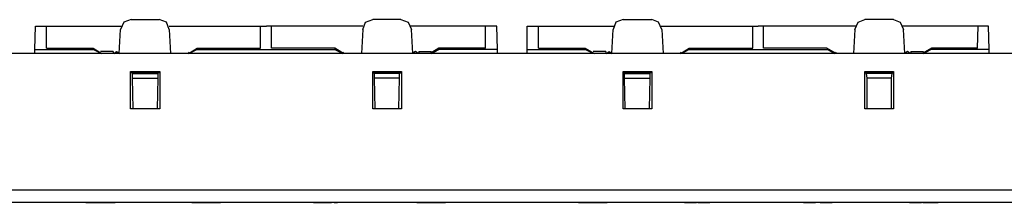
# Model space of a CAD drawing. Extents: x 4 to 23, y 6.7 to 13.5.
# Drawn here: x 7.7 to 13.5, y 12.4 to 13.5 of the extents above; entities that cross this region are included whole.
import ezdxf

# ---------------------------------------------------------------- set-up
doc = ezdxf.new("R2010")
doc.units = 0
doc.layers.add('7', color=7, linetype='CONTINUOUS')

msp = doc.modelspace()

# ---------------------------------------------------------------- linework, layer by layer
at = {"layer": '7'}
for p, q in [((8.2923, 13.4675), (8.2726, 13.4242)), ((8.3356, 13.4833), (8.2923, 13.4675)), ((8.3356, 13.4833), (8.501, 13.4833)), ((8.5443, 13.4675), (8.501, 13.4833)), ((8.56, 13.4242), (8.5443, 13.4675)), ((9.7057, 13.4242), (9.7215, 13.4675)), ((9.7215, 13.4675), (9.7648, 13.4833)), ((9.9301, 13.4833), (9.7648, 13.4833)), ((9.9301, 13.4833), (9.9734, 13.4675)), ((9.9734, 13.4675), (9.9931, 13.4242)), ((11.2018, 13.4675), (11.186, 13.4242)), ((11.2451, 13.4833), (11.2018, 13.4675)), ((11.2451, 13.4833), (11.4144, 13.4833)), ((11.4537, 13.4675), (11.4144, 13.4833)), ((11.4734, 13.4242), (11.4537, 13.4675)), ((12.6152, 13.4242), (12.6348, 13.4675)), ((12.6348, 13.4675), (12.6742, 13.4833)), ((12.8435, 13.4833), (12.6742, 13.4833)), ((12.8435, 13.4833), (12.8829, 13.4675)), ((12.8829, 13.4675), (12.9026, 13.4242)), ((7.7648, 13.3061), (7.7687, 13.4439)), ((7.7687, 13.4439), (7.8041, 13.4439)), ((7.8041, 13.4439), (7.8356, 13.4439)), ((7.8356, 13.314), (7.8356, 13.4439)), ((7.8356, 13.4439), (8.2766, 13.4439)), ((8.2648, 13.2825), (8.2726, 13.4242)), ((8.56, 13.4439), (9.0994, 13.4439)), ((8.56, 13.4242), (8.5679, 13.2825)), ((9.0994, 13.314), (9.0994, 13.4439)), ((9.0994, 13.4439), (9.1348, 13.4439)), ((9.1663, 13.4439), (9.1348, 13.4439)), ((9.1663, 13.314), (9.1663, 13.4439)), ((9.7057, 13.4439), (9.1663, 13.4439)), ((9.7057, 13.4242), (9.6978, 13.2825)), ((10.4301, 13.4439), (9.9892, 13.4439)), ((10.001, 13.2825), (9.9931, 13.4242)), ((10.4301, 13.314), (10.4301, 13.4439)), ((10.4656, 13.4439), (10.4301, 13.4439)), ((10.497, 13.4439), (10.4656, 13.4439)), ((10.501, 13.3061), (10.497, 13.4439)), ((10.6781, 13.4439), (10.7136, 13.4439)), ((10.6781, 13.3061), (10.6781, 13.4439)), ((10.7136, 13.4439), (10.7451, 13.4439)), ((10.7451, 13.314), (10.7451, 13.4439)), ((10.7451, 13.4439), (11.19, 13.4439)), ((11.1781, 13.2825), (11.186, 13.4242)), ((11.4695, 13.4439), (12.0128, 13.4439)), ((11.4734, 13.4242), (11.4813, 13.2825)), ((12.0128, 13.314), (12.0128, 13.4439)), ((12.0128, 13.4439), (12.0443, 13.4439)), ((12.0758, 13.4439), (12.0443, 13.4439)), ((12.0758, 13.314), (12.0758, 13.4439)), ((12.6191, 13.4439), (12.0758, 13.4439)), ((12.6152, 13.4242), (12.6073, 13.2825)), ((13.3435, 13.4439), (12.8986, 13.4439)), ((12.9104, 13.2825), (12.9026, 13.4242)), ((13.3396, 13.314), (13.3435, 13.4439)), ((13.375, 13.4439), (13.3435, 13.4439)), ((13.4065, 13.4439), (13.375, 13.4439)), ((13.4104, 13.3061), (13.4065, 13.4439)), ((21.8986, 13.2825), (5.0994, 13.2825)), ((7.7648, 13.3061), (8.1112, 13.3061)), ((7.7648, 13.2825), (7.7648, 13.3061)), ((7.8356, 13.314), (8.1112, 13.314)), ((8.1112, 13.314), (8.1624, 13.2825)), ((8.1112, 13.3061), (8.1112, 13.314)), ((8.1585, 13.2825), (8.1112, 13.3061)), ((8.2293, 13.2943), (8.1545, 13.2943)), ((8.2293, 13.2943), (8.2293, 13.2825)), ((8.2333, 13.2825), (8.249, 13.2943)), ((8.249, 13.2943), (8.2687, 13.2825)), ((8.6703, 13.2825), (8.6781, 13.2904)), ((8.6742, 13.2825), (8.7254, 13.314)), ((8.7254, 13.3061), (8.6781, 13.2825)), ((8.7254, 13.314), (8.7254, 13.3061)), ((8.7254, 13.314), (9.0994, 13.314)), ((8.7254, 13.3061), (9.5404, 13.3061)), ((9.5404, 13.314), (9.1663, 13.314)), ((9.5915, 13.2825), (9.5404, 13.314)), ((9.5404, 13.314), (9.5404, 13.3061)), ((9.5404, 13.3061), (9.5876, 13.2825)), ((9.5955, 13.2825), (9.5876, 13.2904)), ((10.0167, 13.2943), (9.997, 13.2825)), ((10.0325, 13.2825), (10.0167, 13.2943)), ((10.0364, 13.2943), (10.0364, 13.2825)), ((10.0364, 13.2943), (10.1112, 13.2943)), ((10.1545, 13.314), (10.1033, 13.2825)), ((10.1112, 13.2825), (10.1545, 13.3061)), ((10.4301, 13.314), (10.1545, 13.314)), ((10.1545, 13.3061), (10.1545, 13.314)), ((10.501, 13.3061), (10.1545, 13.3061)), ((10.501, 13.2825), (10.501, 13.3061)), ((10.6781, 13.3061), (11.0207, 13.3061)), ((10.6781, 13.2825), (10.6781, 13.3061)), ((10.7451, 13.314), (11.0207, 13.314)), ((11.0207, 13.3061), (11.0207, 13.314)), ((11.0207, 13.314), (11.0758, 13.2825)), ((11.0679, 13.2825), (11.0207, 13.3061)), ((11.1427, 13.2943), (11.0679, 13.2943)), ((11.1427, 13.2943), (11.1427, 13.2825)), ((11.1467, 13.2825), (11.1624, 13.2943)), ((11.1624, 13.2943), (11.1781, 13.2825)), ((11.5797, 13.2825), (11.5876, 13.2904)), ((11.5837, 13.2825), (11.6348, 13.314)), ((11.6348, 13.3061), (11.5915, 13.2825)), ((11.6348, 13.314), (11.6348, 13.3061)), ((11.6348, 13.314), (12.0128, 13.314)), ((11.6348, 13.3061), (12.4537, 13.3061)), ((12.4498, 13.314), (12.0758, 13.314)), ((12.5049, 13.2825), (12.4498, 13.314)), ((12.4498, 13.314), (12.4537, 13.3061)), ((12.4537, 13.3061), (12.497, 13.2825)), ((12.5089, 13.2825), (12.501, 13.2904)), ((12.9262, 13.2943), (12.9104, 13.2825)), ((12.9419, 13.2825), (12.9262, 13.2943)), ((12.9459, 13.2943), (12.9459, 13.2825)), ((12.9459, 13.2943), (13.0207, 13.2943)), ((13.0679, 13.314), (13.0128, 13.2825)), ((13.0207, 13.2825), (13.064, 13.3061)), ((13.064, 13.3061), (13.0679, 13.314)), ((13.4104, 13.3061), (13.064, 13.3061)), ((13.3396, 13.314), (13.0679, 13.314)), ((13.4104, 13.2825), (13.4104, 13.3061)), ((8.3317, 12.9557), (8.3317, 13.1762)), ((8.3317, 13.1762), (8.5049, 13.1762)), ((8.3435, 13.1683), (8.3317, 13.1683)), ((8.3435, 13.1683), (8.3435, 13.1644)), ((8.4931, 13.1683), (8.3435, 13.1683)), ((8.3435, 13.1644), (8.4931, 13.1644)), ((8.3435, 13.1368), (8.3435, 13.1644)), ((8.5049, 13.1683), (8.4931, 13.1683)), ((8.4931, 13.1683), (8.4931, 13.1644)), ((8.4931, 13.1644), (8.4931, 13.1368)), ((8.5049, 13.1762), (8.5049, 12.9557)), ((9.7648, 12.9557), (9.7648, 13.1762)), ((9.7648, 13.1762), (9.9341, 13.1762)), ((9.7648, 13.1683), (9.7726, 13.1683)), ((9.7726, 13.1683), (9.7726, 13.1644)), ((9.7726, 13.1683), (9.9222, 13.1683)), ((9.7726, 13.1644), (9.7726, 13.1368)), ((9.9222, 13.1644), (9.7726, 13.1644)), ((9.9222, 13.1683), (9.9341, 13.1683)), ((9.9222, 13.1683), (9.9222, 13.1644)), ((9.9222, 13.1368), (9.9222, 13.1644)), ((9.9341, 13.1762), (9.9341, 12.9557)), ((11.2451, 12.9557), (11.2451, 13.1762)), ((11.2451, 13.1762), (11.4144, 13.1762)), ((11.253, 13.1683), (11.2451, 13.1683)), ((11.253, 13.1683), (11.253, 13.1644)), ((11.4026, 13.1683), (11.253, 13.1683)), ((11.253, 13.1644), (11.4026, 13.1644)), ((11.253, 13.1368), (11.253, 13.1644)), ((11.4144, 13.1683), (11.4026, 13.1683)), ((11.4026, 13.1683), (11.4026, 13.1644)), ((11.4026, 13.1644), (11.4026, 13.1368)), ((11.4144, 13.1762), (11.4144, 12.9557)), ((12.6742, 12.9557), (12.6742, 13.1762)), ((12.6742, 13.1762), (12.8435, 13.1762)), ((12.6742, 13.1683), (12.6821, 13.1683)), ((12.6821, 13.1683), (12.6821, 13.1644)), ((12.6821, 13.1683), (12.8356, 13.1683)), ((12.6821, 13.1644), (12.686, 13.1368)), ((12.8356, 13.1644), (12.6821, 13.1644)), ((12.8317, 13.1368), (12.8356, 13.1644)), ((12.8356, 13.1683), (12.8435, 13.1683)), ((12.8356, 13.1683), (12.8356, 13.1644)), ((12.8435, 13.1762), (12.8435, 12.9557)), ((8.3435, 13.1368), (8.4931, 13.1368)), ((8.3474, 12.9557), (8.3435, 13.1368)), ((8.4931, 13.1368), (8.4892, 12.9557)), ((9.9222, 13.1368), (9.7726, 13.1368)), ((9.7726, 13.1368), (9.7766, 12.9557)), ((9.9183, 12.9557), (9.9222, 13.1368)), ((11.253, 13.1368), (11.4026, 13.1368)), ((11.2569, 12.9557), (11.253, 13.1368)), ((11.4026, 13.1368), (11.3986, 12.9557)), ((12.8317, 13.1368), (12.686, 13.1368)), ((12.686, 13.1368), (12.686, 12.9557)), ((12.8317, 12.9557), (12.8317, 13.1368)), ((8.5049, 12.9557), (8.3317, 12.9557)), ((9.9341, 12.9557), (9.7648, 12.9557)), ((11.4144, 12.9557), (11.2451, 12.9557)), ((12.8435, 12.9557), (12.6742, 12.9557)), ((4.7884, 12.4754), (22.2096, 12.4754)), ((22.2096, 12.4006), (4.7884, 12.4006)), ((8.0679, 12.4006), (8.0719, 12.4006)), ((8.1427, 12.4006), (8.0679, 12.4006)), ((8.0719, 12.4006), (8.0876, 12.4006)), ((8.0719, 12.4006), (8.1427, 12.4006)), ((8.0876, 12.4006), (8.123, 12.4006)), ((8.1191, 12.4006), (8.19, 12.4006)), ((8.1388, 12.4006), (8.1191, 12.4006)), ((8.1191, 12.4006), (8.1388, 12.4006)), ((8.123, 12.4006), (8.1427, 12.4006)), ((8.1388, 12.4006), (8.1742, 12.4006)), ((8.1742, 12.4006), (8.1388, 12.4006)), ((8.1703, 12.4006), (8.1663, 12.4006)), ((8.1663, 12.4006), (8.186, 12.4006)), ((8.1703, 12.4006), (8.186, 12.4006)), ((8.186, 12.4006), (8.1703, 12.4006)), ((8.1742, 12.4006), (8.19, 12.4006)), ((8.19, 12.4006), (8.1742, 12.4006)), ((8.2215, 12.4006), (8.186, 12.4006)), ((8.186, 12.4006), (8.2215, 12.4006)), ((8.186, 12.4006), (8.2215, 12.4006)), ((8.2215, 12.4006), (8.2411, 12.4006)), ((8.2411, 12.4006), (8.2215, 12.4006)), ((8.2215, 12.4006), (8.2411, 12.4006)), ((8.7136, 12.4006), (8.6939, 12.4006)), ((8.6939, 12.4006), (8.7136, 12.4006)), ((8.7136, 12.4006), (8.749, 12.4006)), ((8.749, 12.4006), (8.7136, 12.4006)), ((8.749, 12.4006), (8.7215, 12.4006)), ((8.7451, 12.4006), (8.7608, 12.4006)), ((8.7451, 12.4006), (8.7608, 12.4006)), ((8.7608, 12.4006), (8.7451, 12.4006)), ((8.749, 12.4006), (8.7687, 12.4006)), ((8.749, 12.4006), (8.7687, 12.4006)), ((8.7687, 12.4006), (8.749, 12.4006)), ((8.7687, 12.4006), (8.749, 12.4006)), ((8.7608, 12.4006), (8.8002, 12.4006)), ((8.7608, 12.4006), (8.8002, 12.4006)), ((8.8002, 12.4006), (8.7608, 12.4006)), ((8.7923, 12.4006), (8.8041, 12.4006)), ((8.8041, 12.4006), (8.7923, 12.4006)), ((8.8002, 12.4006), (8.8159, 12.4006)), ((8.8002, 12.4006), (8.8159, 12.4006)), ((8.8159, 12.4006), (8.8002, 12.4006)), ((8.8041, 12.4006), (8.8199, 12.4006)), ((8.8199, 12.4006), (8.8041, 12.4006)), ((8.8396, 12.4006), (8.8199, 12.4006)), ((8.8199, 12.4006), (8.8396, 12.4006)), ((8.8396, 12.4006), (8.8553, 12.4006)), ((8.8553, 12.4006), (8.8396, 12.4006)), ((8.8632, 12.4006), (8.8553, 12.4006)), ((8.8553, 12.4006), (8.8632, 12.4006)), ((9.4301, 12.4006), (9.4104, 12.4006)), ((9.4144, 12.4006), (9.4301, 12.4006)), ((9.4301, 12.4006), (9.4656, 12.4006)), ((9.4656, 12.4006), (9.4301, 12.4006)), ((9.4656, 12.4006), (9.438, 12.4006)), ((9.5207, 12.4006), (9.4498, 12.4006)), ((9.4852, 12.4006), (9.4656, 12.4006)), ((9.4656, 12.4006), (9.4852, 12.4006)), ((9.4656, 12.4006), (9.4852, 12.4006)), ((9.4852, 12.4006), (9.4656, 12.4006)), ((9.4774, 12.4006), (9.5207, 12.4006)), ((9.5364, 12.4006), (9.5561, 12.4006)), ((9.5404, 12.4006), (9.5482, 12.4006)), ((10.0443, 12.4006), (10.0246, 12.4006)), ((10.0246, 12.4006), (10.0443, 12.4006)), ((10.0797, 12.4006), (10.0443, 12.4006)), ((10.0443, 12.4006), (10.0797, 12.4006)), ((10.0797, 12.4006), (10.0522, 12.4006)), ((10.0758, 12.4006), (10.0915, 12.4006)), ((10.0915, 12.4006), (10.0758, 12.4006)), ((10.0915, 12.4006), (10.0758, 12.4006)), ((10.0758, 12.4006), (10.0915, 12.4006)), ((10.0955, 12.4006), (10.0797, 12.4006)), ((10.0955, 12.4006), (10.0797, 12.4006)), ((10.0797, 12.4006), (10.0955, 12.4006)), ((10.0797, 12.4006), (10.0955, 12.4006)), ((10.0915, 12.4006), (10.127, 12.4006)), ((10.127, 12.4006), (10.0915, 12.4006)), ((10.0915, 12.4006), (10.127, 12.4006)), ((10.123, 12.4006), (10.1939, 12.4006)), ((10.123, 12.4006), (10.1427, 12.4006)), ((10.1939, 12.4006), (10.123, 12.4006)), ((10.1467, 12.4006), (10.127, 12.4006)), ((10.127, 12.4006), (10.1467, 12.4006)), ((10.127, 12.4006), (10.1467, 12.4006)), ((10.1467, 12.4006), (10.127, 12.4006)), ((10.1427, 12.4006), (10.1781, 12.4006)), ((10.1781, 12.4006), (10.1939, 12.4006)), ((10.997, 12.4006), (10.9813, 12.4006)), ((10.9813, 12.4006), (10.997, 12.4006)), ((10.997, 12.4006), (11.0364, 12.4006)), ((11.0364, 12.4006), (10.997, 12.4006)), ((11.0364, 12.4006), (11.0089, 12.4006)), ((11.0285, 12.4006), (11.0482, 12.4006)), ((11.0325, 12.4006), (11.0285, 12.4006)), ((11.0325, 12.4006), (11.0482, 12.4006)), ((11.0482, 12.4006), (11.0325, 12.4006)), ((11.0522, 12.4006), (11.0364, 12.4006)), ((11.0522, 12.4006), (11.0364, 12.4006)), ((11.0364, 12.4006), (11.0522, 12.4006)), ((11.0364, 12.4006), (11.0522, 12.4006)), ((11.0482, 12.4006), (11.0837, 12.4006)), ((11.0482, 12.4006), (11.0837, 12.4006)), ((11.0837, 12.4006), (11.0482, 12.4006)), ((11.0955, 12.4006), (11.0797, 12.4006)), ((11.0797, 12.4006), (11.0955, 12.4006)), ((11.1033, 12.4006), (11.0837, 12.4006)), ((11.0837, 12.4006), (11.1033, 12.4006)), ((11.0837, 12.4006), (11.1033, 12.4006)), ((11.1348, 12.4006), (11.0955, 12.4006)), ((11.0955, 12.4006), (11.1348, 12.4006)), ((11.1348, 12.4006), (11.1073, 12.4006)), ((11.1506, 12.4006), (11.1348, 12.4006)), ((11.1506, 12.4006), (11.1348, 12.4006)), ((11.1348, 12.4006), (11.1506, 12.4006)), ((11.1348, 12.4006), (11.1506, 12.4006)), ((11.623, 12.4006), (11.6073, 12.4006)), ((11.6073, 12.4006), (11.623, 12.4006)), ((11.6152, 12.4006), (11.6348, 12.4006)), ((11.6191, 12.4006), (11.623, 12.4006)), ((11.623, 12.4006), (11.6585, 12.4006)), ((11.6585, 12.4006), (11.623, 12.4006)), ((11.6585, 12.4006), (11.6348, 12.4006)), ((11.6781, 12.4006), (11.6585, 12.4006)), ((11.6585, 12.4006), (11.6781, 12.4006)), ((11.6585, 12.4006), (11.6781, 12.4006)), ((11.6781, 12.4006), (11.6585, 12.4006)), ((11.686, 12.4006), (11.6939, 12.4006)), ((11.6939, 12.4006), (11.686, 12.4006)), ((11.6939, 12.4006), (11.7136, 12.4006)), ((11.7136, 12.4006), (11.6939, 12.4006)), ((11.7057, 12.4006), (11.7569, 12.4006)), ((11.7766, 12.4006), (11.7057, 12.4006)), ((11.7293, 12.4006), (11.7136, 12.4006)), ((11.7136, 12.4006), (11.7293, 12.4006)), ((11.7293, 12.4006), (11.749, 12.4006)), ((11.749, 12.4006), (11.7293, 12.4006)), ((11.7569, 12.4006), (11.749, 12.4006)), ((11.749, 12.4006), (11.7569, 12.4006)), ((12.3278, 12.4006), (12.312, 12.4006)), ((12.312, 12.4006), (12.3278, 12.4006)), ((12.3671, 12.4006), (12.3278, 12.4006)), ((12.3278, 12.4006), (12.3671, 12.4006)), ((12.3356, 12.4006), (12.3593, 12.4006)), ((12.3396, 12.4006), (12.3474, 12.4006)), ((12.3671, 12.4006), (12.3396, 12.4006)), ((12.3829, 12.4006), (12.3671, 12.4006)), ((12.3829, 12.4006), (12.3671, 12.4006)), ((12.3671, 12.4006), (12.3829, 12.4006)), ((12.3671, 12.4006), (12.3829, 12.4006)), ((12.4262, 12.4006), (12.4104, 12.4006)), ((12.4104, 12.4006), (12.4262, 12.4006)), ((12.4104, 12.4006), (12.4813, 12.4006)), ((12.4262, 12.4006), (12.4616, 12.4006)), ((12.4616, 12.4006), (12.4262, 12.4006)), ((12.4341, 12.4006), (12.4577, 12.4006)), ((12.438, 12.4006), (12.4459, 12.4006)), ((12.4616, 12.4006), (12.4813, 12.4006)), ((12.4813, 12.4006), (12.4616, 12.4006)), ((12.9537, 12.4006), (12.9341, 12.4006)), ((12.938, 12.4006), (12.9537, 12.4006)), ((12.9419, 12.4006), (12.9656, 12.4006)), ((12.9459, 12.4006), (12.9537, 12.4006)), ((12.9537, 12.4006), (12.9892, 12.4006)), ((12.9892, 12.4006), (12.9537, 12.4006)), ((12.9892, 12.4006), (12.9616, 12.4006)), ((12.9892, 12.4006), (13.0089, 12.4006)), ((13.0089, 12.4006), (12.9892, 12.4006)), ((12.9892, 12.4006), (13.0089, 12.4006)), ((13.0089, 12.4006), (12.9892, 12.4006)), ((13.0876, 12.4006), (13.0167, 12.4006)), ((13.0167, 12.4006), (13.0876, 12.4006)), ((13.0167, 12.4006), (13.0325, 12.4006)), ((13.0325, 12.4006), (13.0719, 12.4006)), ((13.0364, 12.4006), (13.0522, 12.4006)), ((13.0364, 12.4006), (13.0522, 12.4006)), ((13.0522, 12.4006), (13.0364, 12.4006)), ((13.0522, 12.4006), (13.0876, 12.4006)), ((13.0876, 12.4006), (13.0522, 12.4006)), ((13.0522, 12.4006), (13.0876, 12.4006)), ((13.0719, 12.4006), (13.0876, 12.4006)), ((13.1073, 12.4006), (13.0876, 12.4006)), ((13.0876, 12.4006), (13.1073, 12.4006)), ((13.0876, 12.4006), (13.1073, 12.4006))]:
    msp.add_line(p, q, dxfattribs=at)

doc.saveas('drawing.dxf')
